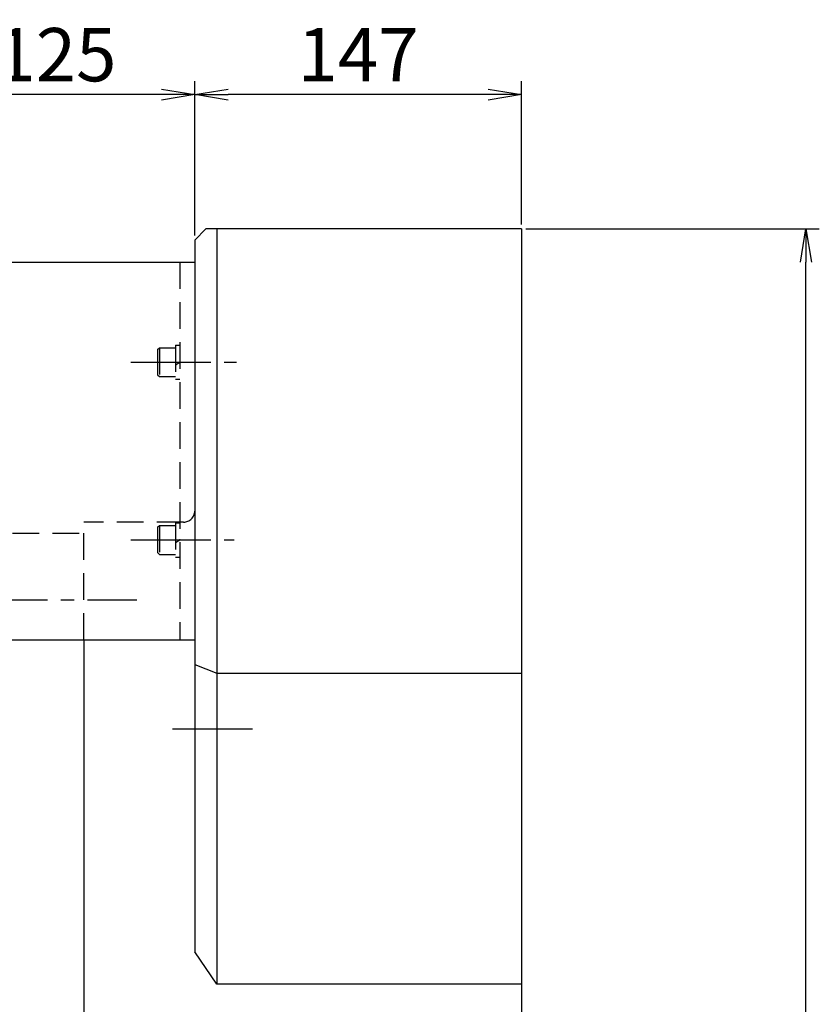
# Model space of a CAD drawing. Extents: x 83 to 3203, y 195 to 2344.
# Drawn here: x 2817 to 3177, y 1733 to 2177 of the extents above; entities that cross this region are included whole.
import ezdxf

# ---------------------------------------------------------------- set-up
doc = ezdxf.new("R2010")
doc.units = 0
doc.header["$LTSCALE"] = 48
doc.header["$PDSIZE"] = 12
doc.linetypes.add('CENTER2', pattern=[1.125, 0.75, -0.125, 0.125, -0.125])
doc.linetypes.add('DASHED2', pattern=[0.375, 0.25, -0.125])
doc.layers.get('0').update_dxf_attribs({"linetype": 'CONTINUOUS'})
doc.layers.get('DEFPOINTS').update_dxf_attribs({"linetype": 'CONTINUOUS'})
for name, color, linetype in [('1', 4, 'CONTINUOUS'), ('CENTER', 1, 'CENTER2'), ('HASEN', 3, 'DASHED2'), ('SCALE', 60, 'CONTINUOUS')]:
    doc.layers.add(name, color=color, linetype=linetype)
doc.styles.add('SCALE', font='romans.shx', dxfattribs={"width": 0.8, "bigfont": 'extfont.shx'})
doc.dimstyles.new('SCALE-4', dxfattribs={"dimscale": 6, "dimtxt": 4, "dimasz": 2.5, "dimexe": 1, "dimexo": 0.33, "dimgap": 1, "dimtad": 1, "dimdec": 3, "dimdsep": 46, "dimtxsty": 'SCALE', "dimblk1": 'OPEN', "dimblk2": 'OPEN', "dimsah": 1, "dimcen": 0.1, "dimclrd": 256, "dimclre": 256, "dimclrt": 256, "dimazin": 2, "dimtfac": 0.4, "dimtdec": 3, "dimtmove": 0, "dimatfit": 3, "dimldrblk": 'OPEN', "dimfxl": 1, "dimtvp": 1, "dimtolj": 2, "dimarcsym": 0})

# ---------------------------------------------------------------- blocks, each defined once
blk = doc.blocks.new('_OPEN')
at = {"color": 0, "linetype": 'ByBlock'}
for p, q in [((-1, 0.167), (0, 0)), ((0, 0), (-1, -0.167)), ((0, 0), (-1, 0))]:
    blk.add_line(p, q, dxfattribs=at)
blk = doc.blocks.new('*D36')
at = {"layer": 'DEFPOINTS', "color": 0, "transparency": 16777216}
for p in [(2896.23, 2142.96), (3043.23, 2082.53), (2896.23, 2077.53)]:
    blk.add_point(p, dxfattribs=at)
at = {"layer": 'SCALE', "lineweight": -2, "transparency": 16777216}
for p, q in [((2896.23, 2079.51), (2896.23, 2148.96)), ((3043.23, 2084.51), (3043.23, 2148.96)), ((3028.23, 2142.96), (2911.23, 2142.96))]:
    blk.add_line(p, q, dxfattribs=at)
at = {"layer": 'SCALE', "lineweight": -2, "transparency": 16777216, "xscale": 15, "yscale": 15, "zscale": 15, "rotation": 180}
blk.add_blockref('_OPEN', (2896.23, 2142.96), dxfattribs=at)
at = {"layer": 'SCALE', "lineweight": -2, "transparency": 16777216, "xscale": 15, "yscale": 15, "zscale": 15}
blk.add_blockref('_OPEN', (3043.23, 2142.96), dxfattribs=at)
at = {"layer": 'SCALE', "transparency": 16777216, "insert": (2969.73, 2160.96), "char_height": 24, "attachment_point": 5, "style": 'SCALE'}
blk.add_mtext('\\A2;147', dxfattribs=at)
blk = doc.blocks.new('*D49')
at = {"layer": 'DEFPOINTS', "color": 0, "transparency": 16777216}
for p in [(3043.23, 2082.53), (3171.35, 2082.53), (3043.23, 1312.53)]:
    blk.add_point(p, dxfattribs=at)
at = {"layer": 'SCALE', "lineweight": -2, "transparency": 16777216}
for p, q in [((3045.21, 2082.53), (3177.35, 2082.53)), ((3171.35, 1327.53), (3171.35, 2067.53)), ((3045.21, 1312.53), (3177.35, 1312.53))]:
    blk.add_line(p, q, dxfattribs=at)
at = {"layer": 'SCALE', "lineweight": -2, "transparency": 16777216, "xscale": 15, "yscale": 15, "zscale": 15}
for p, rotation in [((3171.35, 2082.53), 90), ((3171.35, 1312.53), 270)]:
    blk.add_blockref('_OPEN', p, dxfattribs=dict(at, rotation=rotation))
at = {"layer": 'SCALE', "transparency": 16777216, "insert": (3153.35, 1697.53), "char_height": 24, "attachment_point": 5, "rotation": 90, "style": 'SCALE'}
blk.add_mtext('\\A2;770', dxfattribs=at)
blk = doc.blocks.new('*D50')
at = {"layer": 'DEFPOINTS', "color": 0, "transparency": 16777216}
for p in [(2771.23, 2142.96), (2896.23, 2077.53), (2771.23, 2067.53)]:
    blk.add_point(p, dxfattribs=at)
at = {"layer": 'SCALE', "lineweight": -2, "transparency": 16777216}
for p, q in [((2771.23, 2069.51), (2771.23, 2148.96)), ((2896.23, 2079.51), (2896.23, 2148.96)), ((2881.23, 2142.96), (2786.23, 2142.96))]:
    blk.add_line(p, q, dxfattribs=at)
at = {"layer": 'SCALE', "lineweight": -2, "transparency": 16777216, "xscale": 15, "yscale": 15, "zscale": 15, "rotation": 180}
blk.add_blockref('_OPEN', (2771.23, 2142.96), dxfattribs=at)
at = {"layer": 'SCALE', "lineweight": -2, "transparency": 16777216, "xscale": 15, "yscale": 15, "zscale": 15}
blk.add_blockref('_OPEN', (2896.23, 2142.96), dxfattribs=at)
at = {"layer": 'SCALE', "transparency": 16777216, "insert": (2833.73, 2160.96), "char_height": 24, "attachment_point": 5, "style": 'SCALE'}
blk.add_mtext('\\A2;125', dxfattribs=at)

msp = doc.modelspace()

# ---------------------------------------------------------------- linework, layer by layer
for p in [(2889.5011, 2022.5301), (2889.5011, 1942.5301)]:
    msp.add_point(p)
at = {"layer": '1'}
for p, q in [((2896.2325, 2077.5301), (2901.2325, 2082.5301)), ((3043.2325, 2082.5301), (2901.2325, 2082.5301)), ((2906.2325, 2082.5301), (2906.2325, 1742.5301)), ((3043.2325, 2082.5301), (3043.2325, 1882.5301)), ((2896.2325, 2077.5301), (2896.2325, 1886.4791)), ((2771.2325, 2067.5301), (2896.2325, 2067.5301)), ((2771.2325, 1897.5301), (2896.2325, 1897.5301)), ((2846.2325, 1897.5301), (2846.2325, 1570.5301)), ((2896.2325, 1886.4791), (2906.2325, 1882.5301)), ((2896.2325, 1886.4791), (2896.2325, 1757.1661)), ((2906.2325, 1882.5301), (3043.2325, 1882.5301)), ((3043.2325, 1882.5301), (3043.2325, 1742.5301)), ((2906.2325, 1742.5301), (2896.2325, 1757.1661)), ((3043.2325, 1742.5301), (2906.2325, 1742.5301)), ((3043.2325, 1742.5301), (3043.2325, 1312.5301))]:
    msp.add_line(p, q, dxfattribs=at)
at = {"layer": 'CENTER'}
for p, q in [((2867.5011, 2022.5301), (2914.9699, 2022.5301)), ((2867.5011, 1942.5301), (2913.9664, 1942.5301)), ((2793.9089, 1915.5301), (2870.2325, 1915.5301)), ((2886.2325, 1857.5301), (2928.2325, 1857.5301))]:
    msp.add_line(p, q, dxfattribs=at)
at = {"layer": 'HASEN'}
for p, q in [((2889.5011, 2067.5301), (2889.5011, 1897.5301)), ((2887.5011, 2030.2301), (2887.5011, 2014.8301)), ((2887.5011, 2030.2301), (2889.5011, 2030.2301)), ((2879.5011, 2028.2301), (2880.3011, 2029.0301)), ((2879.5011, 2028.2301), (2879.5011, 2016.8301)), ((2880.3011, 2029.0301), (2887.5011, 2029.0301)), ((2880.3011, 2029.0301), (2880.3011, 2016.0301)), ((2887.5011, 2021.3754), (2889.5011, 2022.5301)), ((2879.5011, 2016.8301), (2880.3011, 2016.0301)), ((2880.3011, 2016.0301), (2887.5011, 2016.0301)), ((2887.5011, 2014.8301), (2889.5011, 2014.8301)), ((2891.2325, 1950.5301), (2846.2325, 1950.5301)), ((2846.2325, 1897.5301), (2846.2325, 1950.5301)), ((2887.5011, 1950.2301), (2887.5011, 1934.8301)), ((2887.5011, 1950.2301), (2889.5011, 1950.2301)), ((2879.5011, 1948.2301), (2880.3011, 1949.0301)), ((2879.5011, 1948.2301), (2879.5011, 1936.8301)), ((2880.3011, 1949.0301), (2887.5011, 1949.0301)), ((2880.3011, 1949.0301), (2880.3011, 1936.0301)), ((2814.2325, 1945.5301), (2846.2325, 1945.5301)), ((2887.5011, 1941.3754), (2889.5011, 1942.5301)), ((2879.5011, 1936.8301), (2880.3011, 1936.0301)), ((2880.3011, 1936.0301), (2887.5011, 1936.0301)), ((2887.5011, 1934.8301), (2889.5011, 1934.8301))]:
    msp.add_line(p, q, dxfattribs=at)
msp.add_arc((2891.2325, 1955.5301), 5, 270, 0, dxfattribs=at)

# ---------------------------------------------------------------- dimensions: what is measured, and where the dimension line sits
at = {"layer": 'SCALE'}
for base, p1, p2, picture, middle in [((2771.2325, 2142.9551), (2896.2325, 2077.5301), (2771.2325, 2067.5301), '*D50', (2833.7325, 2160.9551)), ((2896.2325, 2142.9551), (3043.2325, 2082.5301), (2896.2325, 2077.5301), '*D36', (2969.7325, 2160.9551))]:
    dim = msp.add_linear_dim(base=base, p1=p1, p2=p2, dimstyle='SCALE-4', dxfattribs=at)
    dim.commit()
    dim.dimension.update_dxf_attribs({"geometry": picture, "text_midpoint": middle})
dim = msp.add_linear_dim(base=(3171.3465, 2082.5301), p1=(3043.2325, 1312.5301), p2=(3043.2325, 2082.5301), angle=90, dimstyle='SCALE-4', dxfattribs=at)
dim.commit()
dim.dimension.update_dxf_attribs({"geometry": '*D49', "text_midpoint": (3153.3465, 1697.5301)})

doc.saveas('drawing.dxf')
